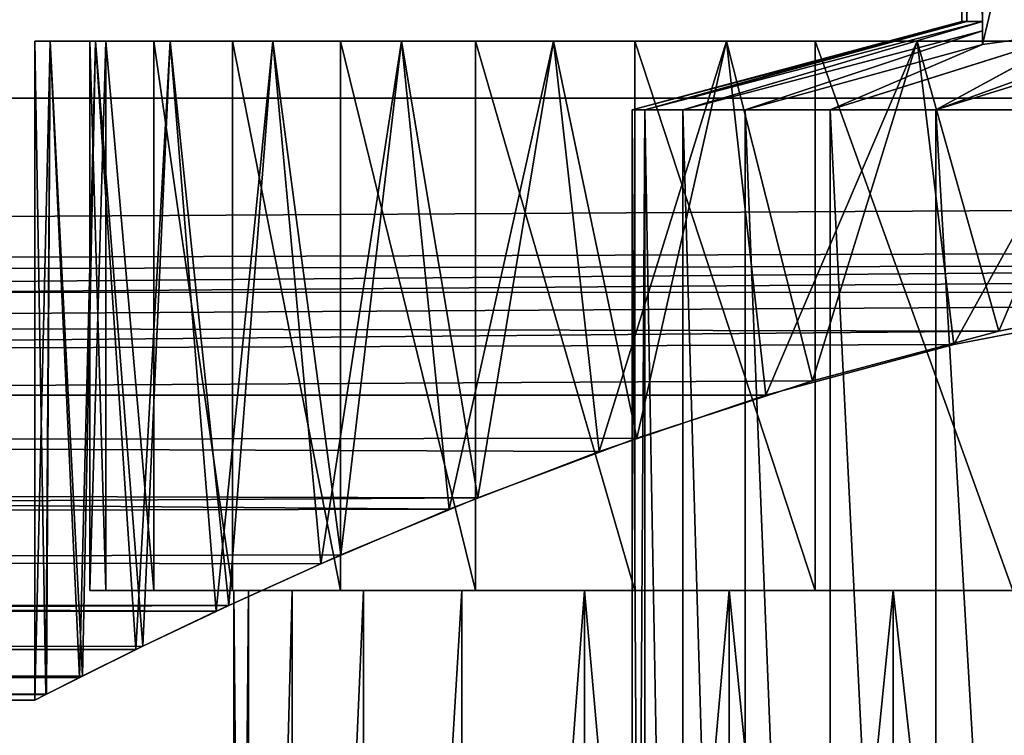
# Model space of a CAD drawing. Units: millimetres. Extents: x -112 to 170, y -35 to 32.
# Drawn here: x -12 to -5, y -24 to -18 of the extents above; entities that cross this region are included whole.
import ezdxf

# ---------------------------------------------------------------- set-up
doc = ezdxf.new("R2010")
doc.units = ezdxf.units.MM
doc.header["$LTSCALE"] = 65.185185
for name, color, linetype in [('100', 7, 'CONTINUOUS'), ('101', 7, 'CONTINUOUS'), ('102', 7, 'CONTINUOUS'), ('18', 7, 'CONTINUOUS'), ('19', 7, 'CONTINUOUS'), ('249', 7, 'CONTINUOUS'), ('251', 7, 'CONTINUOUS'), ('252', 7, 'CONTINUOUS'), ('253', 7, 'CONTINUOUS'), ('255', 7, 'CONTINUOUS'), ('256', 7, 'CONTINUOUS'), ('257', 7, 'CONTINUOUS'), ('262', 7, 'CONTINUOUS'), ('263', 7, 'CONTINUOUS'), ('266', 7, 'CONTINUOUS'), ('267', 7, 'CONTINUOUS'), ('268', 7, 'CONTINUOUS'), ('269', 7, 'CONTINUOUS'), ('270', 7, 'CONTINUOUS')]:
    doc.layers.add(name, color=color, linetype=linetype)

msp = doc.modelspace()

# ---------------------------------------------------------------- linework, layer by layer
at = {"layer": '100', "color": 7, "linetype": 'CONTINUOUS', "true_color": 0xaaaaaa}
for points in [[(-11.7892, -18.45, 1.6203), (-11.9, -18.45), (-11.3829, -18.45, 1.6366), (-11.7892, -18.45, 1.6203)], [(-11.9, -18.45), (-11.7892, -18.45, -1.6203), (-11.5, -18.45), (-11.9, -18.45)], [(-11.3829, -18.45, 1.6366), (-11.9, -18.45), (-11.5, -18.45), (-11.3829, -18.45, 1.6366)], [(-11.4587, -18.45, 3.2106), (-11.7892, -18.45, 1.6203), (-11.3829, -18.45, 1.6366), (-11.4587, -18.45, 3.2106)], [(-11.7892, -18.45, -1.6203), (-11.4587, -18.45, -3.2106), (-11.3829, -18.45, -1.6366), (-11.7892, -18.45, -1.6203)], [(-11.5, -18.45), (-11.7892, -18.45, -1.6203), (-11.3829, -18.45, -1.6366), (-11.5, -18.45)], [(-10.9148, -18.45, 4.7409), (-11.4587, -18.45, 3.2106), (-11.0342, -18.45, 3.2399), (-10.9148, -18.45, 4.7409)], [(-11.0342, -18.45, 3.2399), (-11.4587, -18.45, 3.2106), (-11.3829, -18.45, 1.6366), (-11.0342, -18.45, 3.2399)], [(-11.4587, -18.45, -3.2106), (-10.9148, -18.45, -4.7409), (-11.0342, -18.45, -3.2399), (-11.4587, -18.45, -3.2106)], [(-11.3829, -18.45, -1.6366), (-11.4587, -18.45, -3.2106), (-11.0342, -18.45, -3.2399), (-11.3829, -18.45, -1.6366)], [(-10.4608, -18.45, 4.7773), (-10.9148, -18.45, 4.7409), (-11.0342, -18.45, 3.2399), (-10.4608, -18.45, 4.7773)], [(-11.0342, -18.45, -3.2399), (-10.9148, -18.45, -4.7409), (-10.4608, -18.45, -4.7773), (-11.0342, -18.45, -3.2399)], [(-10.1676, -18.45, 6.183), (-10.9148, -18.45, 4.7409), (-10.4608, -18.45, 4.7773), (-10.1676, -18.45, 6.183)], [(-10.9148, -18.45, -4.7409), (-10.1676, -18.45, -6.183), (-10.4608, -18.45, -4.7773), (-10.9148, -18.45, -4.7409)], [(-9.6744, -18.45, 6.2174), (-10.1676, -18.45, 6.183), (-10.4608, -18.45, 4.7773), (-9.6744, -18.45, 6.2174)], [(-10.4608, -18.45, -4.7773), (-10.1676, -18.45, -6.183), (-9.6744, -18.45, -6.2174), (-10.4608, -18.45, -4.7773)], [(-9.2309, -18.45, 7.51), (-10.1676, -18.45, 6.183), (-9.6744, -18.45, 6.2174), (-9.2309, -18.45, 7.51)], [(-10.1676, -18.45, -6.183), (-9.2309, -18.45, -7.51), (-9.6744, -18.45, -6.2174), (-10.1676, -18.45, -6.183)], [(-8.6911, -18.45, 7.5309), (-9.2309, -18.45, 7.51), (-9.6744, -18.45, 6.2174), (-8.6911, -18.45, 7.5309)], [(-9.6744, -18.45, -6.2174), (-9.2309, -18.45, -7.51), (-8.6911, -18.45, -7.5309), (-9.6744, -18.45, -6.2174)], [(-8.1223, -18.45, 8.697), (-9.2309, -18.45, 7.51), (-7.5309, -18.45, 8.6911), (-8.1223, -18.45, 8.697)], [(-7.5309, -18.45, 8.6911), (-9.2309, -18.45, 7.51), (-8.6911, -18.45, 7.5309), (-7.5309, -18.45, 8.6911)], [(-9.2309, -18.45, -7.51), (-8.1223, -18.45, -8.697), (-8.6911, -18.45, -7.5309), (-9.2309, -18.45, -7.51)], [(-8.6911, -18.45, -7.5309), (-8.1223, -18.45, -8.697), (-7.5309, -18.45, -8.6911), (-8.6911, -18.45, -7.5309)], [(-6.8625, -18.45, 9.7219), (-8.1223, -18.45, 8.697), (-6.2174, -18.45, 9.6744), (-6.8625, -18.45, 9.7219)], [(-6.2174, -18.45, 9.6744), (-8.1223, -18.45, 8.697), (-7.5309, -18.45, 8.6911), (-6.2174, -18.45, 9.6744)], [(-8.1223, -18.45, -8.697), (-6.8625, -18.45, -9.7219), (-6.2174, -18.45, -9.6744), (-8.1223, -18.45, -8.697)], [(-7.5309, -18.45, -8.6911), (-8.1223, -18.45, -8.697), (-6.2174, -18.45, -9.6744), (-7.5309, -18.45, -8.6911)], [(-5.4748, -18.45, 10.5658), (-6.8625, -18.45, 9.7219), (-4.7773, -18.45, 10.4608), (-5.4748, -18.45, 10.5658)], [(-4.7773, -18.45, 10.4608), (-6.8625, -18.45, 9.7219), (-6.2174, -18.45, 9.6744), (-4.7773, -18.45, 10.4608)], [(-6.8625, -18.45, -9.7219), (-5.4748, -18.45, -10.5658), (-4.7773, -18.45, -10.4608), (-6.8625, -18.45, -9.7219)], [(-6.2174, -18.45, -9.6744), (-6.8625, -18.45, -9.7219), (-4.7773, -18.45, -10.4608), (-6.2174, -18.45, -9.6744)], [(-3.9852, -18.45, 11.2129), (-5.4748, -18.45, 10.5658), (-3.2399, -18.45, 11.0342), (-3.9852, -18.45, 11.2129)], [(-3.2399, -18.45, 11.0342), (-5.4748, -18.45, 10.5658), (-4.7773, -18.45, 10.4608), (-3.2399, -18.45, 11.0342)], [(-5.4748, -18.45, -10.5658), (-3.9852, -18.45, -11.2129), (-3.2399, -18.45, -11.0342), (-5.4748, -18.45, -10.5658)], [(-4.7773, -18.45, -10.4608), (-5.4748, -18.45, -10.5658), (-3.2399, -18.45, -11.0342), (-4.7773, -18.45, -10.4608)]]:
    msp.add_3dface(points, dxfattribs=at)
at = {"layer": '101', "color": 7, "linetype": 'CONTINUOUS', "true_color": 0xaaaaaa}
for points in [[(-11.8138, -23.206, 1.4299), (-11.9, -23.25), (-11.7892, -18.45, 1.6203), (-11.8138, -23.206, 1.4299)], [(-11.9, -23.25), (-11.9, -18.45), (-11.7892, -18.45, 1.6203), (-11.9, -23.25)], [(-11.5532, -23.0744, 2.852), (-11.8138, -23.206, 1.4299), (-11.7892, -18.45, 1.6203), (-11.5532, -23.0744, 2.852)], [(-11.5532, -23.0744, 2.852), (-11.7892, -18.45, 1.6203), (-11.4587, -18.45, 3.2106), (-11.5532, -23.0744, 2.852)], [(-11.1129, -22.8572, 4.2559), (-11.5532, -23.0744, 2.852), (-11.4587, -18.45, 3.2106), (-11.1129, -22.8572, 4.2559)], [(-11.1129, -22.8572, 4.2559), (-11.4587, -18.45, 3.2106), (-10.9148, -18.45, 4.7409), (-11.1129, -22.8572, 4.2559)], [(-10.4867, -22.5593, 5.6248), (-11.1129, -22.8572, 4.2559), (-10.9148, -18.45, 4.7409), (-10.4867, -22.5593, 5.6248)], [(-10.4867, -22.5593, 5.6248), (-10.9148, -18.45, 4.7409), (-10.1676, -18.45, 6.183), (-10.4867, -22.5593, 5.6248)], [(-9.6712, -22.192, 6.9338), (-10.4867, -22.5593, 5.6248), (-10.1676, -18.45, 6.183), (-9.6712, -22.192, 6.9338)], [(-9.6712, -22.192, 6.9338), (-10.1676, -18.45, 6.183), (-9.2309, -18.45, 7.51), (-9.6712, -22.192, 6.9338)], [(-8.6732, -21.7756, 8.1477), (-9.6712, -22.192, 6.9338), (-9.2309, -18.45, 7.51), (-8.6732, -21.7756, 8.1477)], [(-8.6732, -21.7756, 8.1477), (-9.2309, -18.45, 7.51), (-8.1223, -18.45, 8.697), (-8.6732, -21.7756, 8.1477)], [(-7.5163, -21.3412, 9.2258), (-8.6732, -21.7756, 8.1477), (-8.1223, -18.45, 8.697), (-7.5163, -21.3412, 9.2258)], [(-7.5163, -21.3412, 9.2258), (-8.1223, -18.45, 8.697), (-6.8625, -18.45, 9.7219), (-7.5163, -21.3412, 9.2258)], [(-6.2361, -20.9247, 10.1351), (-7.5163, -21.3412, 9.2258), (-6.8625, -18.45, 9.7219), (-6.2361, -20.9247, 10.1351)], [(-6.2361, -20.9247, 10.1351), (-6.8625, -18.45, 9.7219), (-5.4748, -18.45, 10.5658), (-6.2361, -20.9247, 10.1351)], [(-4.8802, -20.5613, 10.8533), (-6.2361, -20.9247, 10.1351), (-5.4748, -18.45, 10.5658), (-4.8802, -20.5613, 10.8533)], [(-4.8802, -20.5613, 10.8533), (-5.4748, -18.45, 10.5658), (-3.9852, -18.45, 11.2129), (-4.8802, -20.5613, 10.8533)], [(-3.491, -20.2766, 11.3764), (-4.8802, -20.5613, 10.8533), (-3.9852, -18.45, 11.2129), (-3.491, -20.2766, 11.3764)]]:
    msp.add_3dface(points, dxfattribs=at)
at = {"layer": '102', "color": 7, "linetype": 'CONTINUOUS', "true_color": 0xaaaaaa}
for points in [[(-11.9, -23.25), (-11.8192, -23.2087, -1.3845), (-11.9, -18.45), (-11.9, -23.25)], [(-11.9, -18.45), (-11.8192, -23.2087, -1.3845), (-11.7892, -18.45, -1.6203), (-11.9, -18.45)], [(-11.8192, -23.2087, -1.3845), (-11.5752, -23.0855, -2.7611), (-11.7892, -18.45, -1.6203), (-11.8192, -23.2087, -1.3845)], [(-11.5752, -23.0855, -2.7611), (-11.4587, -18.45, -3.2106), (-11.7892, -18.45, -1.6203), (-11.5752, -23.0855, -2.7611)], [(-11.5752, -23.0855, -2.7611), (-11.1638, -22.8819, -4.1207), (-11.4587, -18.45, -3.2106), (-11.5752, -23.0855, -2.7611)], [(-11.1638, -22.8819, -4.1207), (-10.9148, -18.45, -4.7409), (-11.4587, -18.45, -3.2106), (-11.1638, -22.8819, -4.1207)], [(-11.1638, -22.8819, -4.1207), (-10.5791, -22.6024, -5.4492), (-10.9148, -18.45, -4.7409), (-11.1638, -22.8819, -4.1207)], [(-10.5791, -22.6024, -5.4492), (-10.1676, -18.45, -6.183), (-10.9148, -18.45, -4.7409), (-10.5791, -22.6024, -5.4492)], [(-10.5791, -22.6024, -5.4492), (-9.8173, -22.2561, -6.7253), (-10.1676, -18.45, -6.183), (-10.5791, -22.6024, -5.4492)], [(-9.8173, -22.2561, -6.7253), (-9.2309, -18.45, -7.51), (-10.1676, -18.45, -6.183), (-9.8173, -22.2561, -6.7253)], [(-9.8173, -22.2561, -6.7253), (-8.8822, -21.8597, -7.9194), (-9.2309, -18.45, -7.51), (-9.8173, -22.2561, -6.7253)], [(-8.8822, -21.8597, -7.9194), (-8.1223, -18.45, -8.697), (-9.2309, -18.45, -7.51), (-8.8822, -21.8597, -7.9194)], [(-8.8822, -21.8597, -7.9194), (-7.7907, -21.4394, -8.9952), (-8.1223, -18.45, -8.697), (-8.8822, -21.8597, -7.9194)], [(-7.7907, -21.4394, -8.9952), (-6.8625, -18.45, -9.7219), (-8.1223, -18.45, -8.697), (-7.7907, -21.4394, -8.9952)], [(-7.7907, -21.4394, -8.9952), (-6.5758, -21.0284, -9.9181), (-6.8625, -18.45, -9.7219), (-7.7907, -21.4394, -8.9952)], [(-6.5758, -21.0284, -9.9181), (-5.4748, -18.45, -10.5658), (-6.8625, -18.45, -9.7219), (-6.5758, -21.0284, -9.9181)], [(-6.5758, -21.0284, -9.9181), (-5.2071, -20.6595, -10.7003), (-5.4748, -18.45, -10.5658), (-6.5758, -21.0284, -9.9181)], [(-5.2071, -20.6595, -10.7003), (-3.9852, -18.45, -11.2129), (-5.4748, -18.45, -10.5658), (-5.2071, -20.6595, -10.7003)], [(-5.2071, -20.6595, -10.7003), (-3.7672, -20.3823, -11.288), (-3.9852, -18.45, -11.2129), (-5.2071, -20.6595, -10.7003)]]:
    msp.add_3dface(points, dxfattribs=at)
at = {"layer": '18', "color": 7, "linetype": 'CONTINUOUS', "true_color": 0xaaaaaa}
for points in [[(-112, -17.1299, 15.7203), (-112, -18.8658, 13.5884), (129, -17.1299, 15.7203), (-112, -17.1299, 15.7203)], [(-112, -18.8658, 13.5884), (129, -18.8658, 13.5884), (129, -17.1299, 15.7203), (-112, -18.8658, 13.5884)], [(-112, -18.8658, 13.5884), (-112, -20.3378, 11.2665), (129, -18.8658, 13.5884), (-112, -18.8658, 13.5884)], [(129, -18.8658, 13.5884), (-112, -20.3378, 11.2665), (-0.6972, -19.986, 11.8796), (129, -18.8658, 13.5884)], [(-0.6972, -19.986, 11.8796), (-112, -20.3378, 11.2665), (-2.0933, -20.0832, 11.7144), (-0.6972, -19.986, 11.8796)], [(-2.0933, -20.0832, 11.7144), (-112, -20.3378, 11.2665), (-3.491, -20.2766, 11.3764), (-2.0933, -20.0832, 11.7144)], [(-3.491, -20.2766, 11.3764), (-112, -20.3378, 11.2665), (-4.8802, -20.5613, 10.8533), (-3.491, -20.2766, 11.3764)], [(-112, -20.3378, 11.2665), (-112, -21.5256, 8.787), (-4.8802, -20.5613, 10.8533), (-112, -20.3378, 11.2665)], [(-4.8802, -20.5613, 10.8533), (-112, -21.5256, 8.787), (-6.2361, -20.9247, 10.1351), (-4.8802, -20.5613, 10.8533)], [(-6.2361, -20.9247, 10.1351), (-112, -21.5256, 8.787), (-7.5163, -21.3412, 9.2258), (-6.2361, -20.9247, 10.1351)], [(-112, -22.0523, -7.3661), (-112, -21.0284, -9.9181), (-8.8822, -21.8597, -7.9194), (-112, -22.0523, -7.3661)], [(-8.8822, -21.8597, -7.9194), (-112, -21.0284, -9.9181), (-7.7907, -21.4394, -8.9952), (-8.8822, -21.8597, -7.9194)], [(-7.7907, -21.4394, -8.9952), (-112, -21.0284, -9.9181), (-6.5758, -21.0284, -9.9181), (-7.7907, -21.4394, -8.9952)], [(-7.5163, -21.3412, 9.2258), (-112, -21.5256, 8.787), (-8.6732, -21.7756, 8.1477), (-7.5163, -21.3412, 9.2258)], [(-112, -21.5256, 8.787), (-112, -22.4124, 6.1844), (-8.6732, -21.7756, 8.1477), (-112, -21.5256, 8.787)], [(-8.6732, -21.7756, 8.1477), (-112, -22.4124, 6.1844), (-9.6712, -22.192, 6.9338), (-8.6732, -21.7756, 8.1477)], [(-9.8173, -22.2561, -6.7253), (-112, -22.0523, -7.3661), (-8.8822, -21.8597, -7.9194), (-9.8173, -22.2561, -6.7253)], [(-112, -22.7676, -4.7115), (-112, -22.0523, -7.3661), (-10.5791, -22.6024, -5.4492), (-112, -22.7676, -4.7115)], [(-10.5791, -22.6024, -5.4492), (-112, -22.0523, -7.3661), (-9.8173, -22.2561, -6.7253), (-10.5791, -22.6024, -5.4492)], [(-9.6712, -22.192, 6.9338), (-112, -22.4124, 6.1844), (-10.4867, -22.5593, 5.6248), (-9.6712, -22.192, 6.9338)], [(-112, -22.4124, 6.1844), (-112, -22.9858, 3.495), (-10.4867, -22.5593, 5.6248), (-112, -22.4124, 6.1844)], [(-10.4867, -22.5593, 5.6248), (-112, -22.9858, 3.495), (-11.1129, -22.8572, 4.2559), (-10.4867, -22.5593, 5.6248)], [(-11.1638, -22.8819, -4.1207), (-112, -22.7676, -4.7115), (-10.5791, -22.6024, -5.4492), (-11.1638, -22.8819, -4.1207)], [(-112, -23.1646, -1.9911), (-112, -22.7676, -4.7115), (-11.5752, -23.0855, -2.7611), (-112, -23.1646, -1.9911)], [(-11.5752, -23.0855, -2.7611), (-112, -22.7676, -4.7115), (-11.1638, -22.8819, -4.1207), (-11.5752, -23.0855, -2.7611)], [(-11.1129, -22.8572, 4.2559), (-112, -22.9858, 3.495), (-11.5532, -23.0744, 2.852), (-11.1129, -22.8572, 4.2559)], [(-112, -22.9858, 3.495), (-112, -23.2377, 0.7571), (-11.5532, -23.0744, 2.852), (-112, -22.9858, 3.495)], [(-11.5532, -23.0744, 2.852), (-112, -23.2377, 0.7571), (-11.8138, -23.206, 1.4299), (-11.5532, -23.0744, 2.852)], [(-11.8192, -23.2087, -1.3845), (-112, -23.1646, -1.9911), (-11.5752, -23.0855, -2.7611), (-11.8192, -23.2087, -1.3845)], [(-112, -23.2377, 0.7571), (-112, -23.1646, -1.9911), (-11.9, -23.25), (-112, -23.2377, 0.7571)], [(-11.9, -23.25), (-112, -23.1646, -1.9911), (-11.8192, -23.2087, -1.3845), (-11.9, -23.25)], [(-112, -23.2377, 0.7571), (-11.9, -23.25), (-11.8138, -23.206, 1.4299), (-112, -23.2377, 0.7571)]]:
    msp.add_3dface(points, dxfattribs=at)
at = {"layer": '19', "color": 7, "linetype": 'CONTINUOUS', "true_color": 0xaaaaaa}
for points in [[(-112, -21.0284, -9.9181), (-112, -13.8523, -25.1329), (129, -13.8523, -25.1329), (-112, -21.0284, -9.9181)], [(-112, -21.0284, -9.9181), (129, -13.8523, -25.1329), (-0.7627, -20.1052, -11.8755), (-112, -21.0284, -9.9181)], [(-2.279, -20.1975, -11.6797), (-112, -21.0284, -9.9181), (-0.7627, -20.1052, -11.8755), (-2.279, -20.1975, -11.6797)], [(-3.7672, -20.3823, -11.288), (-112, -21.0284, -9.9181), (-2.279, -20.1975, -11.6797), (-3.7672, -20.3823, -11.288)], [(-5.2071, -20.6595, -10.7003), (-112, -21.0284, -9.9181), (-3.7672, -20.3823, -11.288), (-5.2071, -20.6595, -10.7003)], [(-6.5758, -21.0284, -9.9181), (-112, -21.0284, -9.9181), (-5.2071, -20.6595, -10.7003), (-6.5758, -21.0284, -9.9181)]]:
    msp.add_3dface(points, dxfattribs=at)
at = {"layer": '249', "color": 7, "linetype": 'CONTINUOUS', "true_color": 0xaaaaaa}
for points in [[(-7.55, -18.95), (-7.457, -18.95, 1.1811), (-7.55, -34.45), (-7.55, -18.95)], [(-7.55, -34.45), (-7.457, -18.95, 1.1811), (-7.4571, -34.45, 1.181), (-7.55, -34.45)], [(-7.4571, -34.45, 1.181), (-7.457, -18.95, 1.1811), (-7.1805, -34.45, 2.3329), (-7.4571, -34.45, 1.181)], [(-7.457, -18.95, 1.1811), (-7.1805, -18.95, 2.3331), (-7.1805, -34.45, 2.3329), (-7.457, -18.95, 1.1811)], [(-7.1805, -18.95, 2.3331), (-6.7271, -18.95, 3.4276), (-6.7272, -34.45, 3.4275), (-7.1805, -18.95, 2.3331)], [(-7.1805, -34.45, 2.3329), (-7.1805, -18.95, 2.3331), (-6.7272, -34.45, 3.4275), (-7.1805, -34.45, 2.3329)], [(-6.7272, -34.45, 3.4275), (-6.7271, -18.95, 3.4276), (-6.1082, -34.45, 4.4377), (-6.7272, -34.45, 3.4275)], [(-6.7271, -18.95, 3.4276), (-6.1081, -18.95, 4.4378), (-6.1082, -34.45, 4.4377), (-6.7271, -18.95, 3.4276)], [(-6.1082, -34.45, 4.4377), (-6.1081, -18.95, 4.4378), (-5.3387, -34.45, 5.3386), (-6.1082, -34.45, 4.4377)], [(-6.1081, -18.95, 4.4378), (-5.3387, -18.95, 5.3387), (-5.3387, -34.45, 5.3386), (-6.1081, -18.95, 4.4378)], [(-5.3387, -18.95, 5.3387), (-4.4378, -18.95, 6.1081), (-4.4379, -34.45, 6.108), (-5.3387, -18.95, 5.3387)], [(-5.3387, -34.45, 5.3386), (-5.3387, -18.95, 5.3387), (-4.4379, -34.45, 6.108), (-5.3387, -34.45, 5.3386)]]:
    msp.add_3dface(points, dxfattribs=at)
at = {"layer": '251', "color": 7, "linetype": 'CONTINUOUS', "true_color": 0xaaaaaa}
for points in [[(-10.45, -22.45), (-10.45, -34.3726), (-10.3436, -34.3726, 1.4872), (-10.45, -22.45)], [(-10.3436, -22.45, 1.4871), (-10.45, -22.45), (-10.3436, -34.3726, 1.4872), (-10.3436, -22.45, 1.4871)], [(-10.0267, -22.45, 2.944), (-10.3436, -22.45, 1.4871), (-10.3436, -34.3726, 1.4872), (-10.0267, -22.45, 2.944)], [(-10.0267, -34.3726, 2.9441), (-10.0267, -22.45, 2.944), (-10.3436, -34.3726, 1.4872), (-10.0267, -34.3726, 2.9441)], [(-9.5057, -22.45, 4.341), (-10.0267, -22.45, 2.944), (-10.0267, -34.3726, 2.9441), (-9.5057, -22.45, 4.341)], [(-9.5057, -34.3726, 4.3411), (-9.5057, -22.45, 4.341), (-10.0267, -34.3726, 2.9441), (-9.5057, -34.3726, 4.3411)], [(-8.7911, -22.45, 5.6496), (-9.5057, -22.45, 4.341), (-9.5057, -34.3726, 4.3411), (-8.7911, -22.45, 5.6496)], [(-8.7911, -34.3726, 5.6497), (-8.7911, -22.45, 5.6496), (-9.5057, -34.3726, 4.3411), (-8.7911, -34.3726, 5.6497)], [(-7.8976, -22.45, 6.8433), (-8.7911, -22.45, 5.6496), (-8.7911, -34.3726, 5.6497), (-7.8976, -22.45, 6.8433)], [(-7.8976, -34.3726, 6.8433), (-7.8976, -22.45, 6.8433), (-8.7911, -34.3726, 5.6497), (-7.8976, -34.3726, 6.8433)], [(-6.8433, -22.45, 7.8975), (-7.8976, -22.45, 6.8433), (-6.8433, -34.3726, 7.8976), (-6.8433, -22.45, 7.8975)], [(-6.8433, -34.3726, 7.8976), (-7.8976, -22.45, 6.8433), (-7.8976, -34.3726, 6.8433), (-6.8433, -34.3726, 7.8976)], [(-5.6497, -22.45, 8.7911), (-6.8433, -22.45, 7.8975), (-5.6497, -34.3726, 8.7911), (-5.6497, -22.45, 8.7911)], [(-5.6497, -34.3726, 8.7911), (-6.8433, -22.45, 7.8975), (-6.8433, -34.3726, 7.8976), (-5.6497, -34.3726, 8.7911)], [(-4.3411, -22.45, 9.5056), (-5.6497, -22.45, 8.7911), (-4.3411, -34.3726, 9.5056), (-4.3411, -22.45, 9.5056)], [(-4.3411, -34.3726, 9.5056), (-5.6497, -22.45, 8.7911), (-5.6497, -34.3726, 8.7911), (-4.3411, -34.3726, 9.5056)]]:
    msp.add_3dface(points, dxfattribs=at)
at = {"layer": '252', "color": 7, "linetype": 'CONTINUOUS', "true_color": 0xaaaaaa}
for points in [[(-10.45, -22.45), (-10.3436, -22.45, 1.4871), (-11.5, -22.45), (-10.45, -22.45)], [(-11.383, -22.45, -1.6366), (-10.45, -22.45), (-11.5, -22.45), (-11.383, -22.45, -1.6366)], [(-11.5, -22.45), (-10.3436, -22.45, 1.4871), (-11.383, -22.45, 1.6366), (-11.5, -22.45)], [(-10.45, -22.45), (-11.383, -22.45, -1.6366), (-10.3436, -22.45, -1.4871), (-10.45, -22.45)], [(-10.3436, -22.45, 1.4871), (-10.0267, -22.45, 2.944), (-11.383, -22.45, 1.6366), (-10.3436, -22.45, 1.4871)], [(-11.383, -22.45, 1.6366), (-10.0267, -22.45, 2.944), (-11.0342, -22.45, 3.2398), (-11.383, -22.45, 1.6366)], [(-11.383, -22.45, -1.6366), (-11.0342, -22.45, -3.2398), (-10.0267, -22.45, -2.944), (-11.383, -22.45, -1.6366)], [(-10.3436, -22.45, -1.4871), (-11.383, -22.45, -1.6366), (-10.0267, -22.45, -2.944), (-10.3436, -22.45, -1.4871)], [(-10.0267, -22.45, 2.944), (-9.5057, -22.45, 4.341), (-11.0342, -22.45, 3.2398), (-10.0267, -22.45, 2.944)], [(-11.0342, -22.45, 3.2398), (-9.5057, -22.45, 4.341), (-10.4608, -22.45, 4.7772), (-11.0342, -22.45, 3.2398)], [(-11.0342, -22.45, -3.2398), (-10.4608, -22.45, -4.7772), (-9.5057, -22.45, -4.341), (-11.0342, -22.45, -3.2398)], [(-10.0267, -22.45, -2.944), (-11.0342, -22.45, -3.2398), (-9.5057, -22.45, -4.341), (-10.0267, -22.45, -2.944)], [(-9.5057, -22.45, 4.341), (-8.7911, -22.45, 5.6496), (-10.4608, -22.45, 4.7772), (-9.5057, -22.45, 4.341)], [(-10.4608, -22.45, 4.7772), (-8.7911, -22.45, 5.6496), (-9.6745, -22.45, 6.2173), (-10.4608, -22.45, 4.7772)], [(-10.4608, -22.45, -4.7772), (-9.6745, -22.45, -6.2173), (-8.7911, -22.45, -5.6496), (-10.4608, -22.45, -4.7772)], [(-9.5057, -22.45, -4.341), (-10.4608, -22.45, -4.7772), (-8.7911, -22.45, -5.6496), (-9.5057, -22.45, -4.341)], [(-8.7911, -22.45, 5.6496), (-7.8976, -22.45, 6.8433), (-9.6745, -22.45, 6.2173), (-8.7911, -22.45, 5.6496)], [(-9.6745, -22.45, 6.2173), (-7.8976, -22.45, 6.8433), (-8.6912, -22.45, 7.5308), (-9.6745, -22.45, 6.2173)], [(-9.6745, -22.45, -6.2173), (-8.6912, -22.45, -7.5308), (-7.8976, -22.45, -6.8433), (-9.6745, -22.45, -6.2173)], [(-8.7911, -22.45, -5.6496), (-9.6745, -22.45, -6.2173), (-7.8976, -22.45, -6.8433), (-8.7911, -22.45, -5.6496)], [(-7.8976, -22.45, 6.8433), (-6.8433, -22.45, 7.8975), (-8.6912, -22.45, 7.5308), (-7.8976, -22.45, 6.8433)], [(-8.6912, -22.45, 7.5308), (-6.8433, -22.45, 7.8975), (-7.531, -22.45, 8.691), (-8.6912, -22.45, 7.5308)], [(-8.6912, -22.45, -7.5308), (-7.531, -22.45, -8.691), (-6.8433, -22.45, -7.8975), (-8.6912, -22.45, -7.5308)], [(-7.8976, -22.45, -6.8433), (-8.6912, -22.45, -7.5308), (-6.8433, -22.45, -7.8975), (-7.8976, -22.45, -6.8433)], [(-6.8433, -22.45, 7.8975), (-5.6497, -22.45, 8.7911), (-7.531, -22.45, 8.691), (-6.8433, -22.45, 7.8975)], [(-5.6497, -22.45, 8.7911), (-4.3411, -22.45, 9.5056), (-7.531, -22.45, 8.691), (-5.6497, -22.45, 8.7911)], [(-7.531, -22.45, 8.691), (-4.3411, -22.45, 9.5056), (-6.2175, -22.45, 9.6744), (-7.531, -22.45, 8.691)], [(-7.531, -22.45, -8.691), (-6.2175, -22.45, -9.6744), (-5.6497, -22.45, -8.7911), (-7.531, -22.45, -8.691)], [(-6.8433, -22.45, -7.8975), (-7.531, -22.45, -8.691), (-5.6497, -22.45, -8.7911), (-6.8433, -22.45, -7.8975)], [(-4.3411, -22.45, 9.5056), (-2.9441, -22.45, 10.0267), (-6.2175, -22.45, 9.6744), (-4.3411, -22.45, 9.5056)], [(-2.9441, -22.45, 10.0267), (-1.4872, -22.45, 10.3436), (-6.2175, -22.45, 9.6744), (-2.9441, -22.45, 10.0267)], [(-6.2175, -22.45, 9.6744), (-1.4872, -22.45, 10.3436), (-4.7774, -22.45, 10.4607), (-6.2175, -22.45, 9.6744)], [(-6.2175, -22.45, -9.6744), (-4.7774, -22.45, -10.4607), (-2.9441, -22.45, -10.0267), (-6.2175, -22.45, -9.6744)], [(-5.6497, -22.45, -8.7911), (-6.2175, -22.45, -9.6744), (-4.3411, -22.45, -9.5056), (-5.6497, -22.45, -8.7911)], [(-4.3411, -22.45, -9.5056), (-6.2175, -22.45, -9.6744), (-2.9441, -22.45, -10.0267), (-4.3411, -22.45, -9.5056)]]:
    msp.add_3dface(points, dxfattribs=at)
at = {"layer": '253', "color": 7, "linetype": 'CONTINUOUS', "true_color": 0xaaaaaa}
for points in [[(-11.3829, -18.45, 1.6366), (-11.5, -18.45), (-11.383, -22.45, 1.6366), (-11.3829, -18.45, 1.6366)], [(-11.5, -18.45), (-11.5, -22.45), (-11.383, -22.45, 1.6366), (-11.5, -18.45)], [(-11.3829, -18.45, 1.6366), (-11.383, -22.45, 1.6366), (-11.0342, -22.45, 3.2398), (-11.3829, -18.45, 1.6366)], [(-11.0342, -18.45, 3.2399), (-11.3829, -18.45, 1.6366), (-11.0342, -22.45, 3.2398), (-11.0342, -18.45, 3.2399)], [(-10.4608, -18.45, 4.7773), (-11.0342, -18.45, 3.2399), (-10.4608, -22.45, 4.7772), (-10.4608, -18.45, 4.7773)], [(-11.0342, -18.45, 3.2399), (-11.0342, -22.45, 3.2398), (-10.4608, -22.45, 4.7772), (-11.0342, -18.45, 3.2399)], [(-9.6744, -18.45, 6.2174), (-10.4608, -18.45, 4.7773), (-9.6745, -22.45, 6.2173), (-9.6744, -18.45, 6.2174)], [(-10.4608, -18.45, 4.7773), (-10.4608, -22.45, 4.7772), (-9.6745, -22.45, 6.2173), (-10.4608, -18.45, 4.7773)], [(-9.6744, -18.45, 6.2174), (-9.6745, -22.45, 6.2173), (-8.6912, -22.45, 7.5308), (-9.6744, -18.45, 6.2174)], [(-8.6911, -18.45, 7.5309), (-9.6744, -18.45, 6.2174), (-8.6912, -22.45, 7.5308), (-8.6911, -18.45, 7.5309)], [(-8.6911, -18.45, 7.5309), (-8.6912, -22.45, 7.5308), (-7.531, -22.45, 8.691), (-8.6911, -18.45, 7.5309)], [(-7.5309, -18.45, 8.6911), (-8.6911, -18.45, 7.5309), (-7.531, -22.45, 8.691), (-7.5309, -18.45, 8.6911)], [(-7.5309, -18.45, 8.6911), (-7.531, -22.45, 8.691), (-6.2175, -22.45, 9.6744), (-7.5309, -18.45, 8.6911)], [(-6.2174, -18.45, 9.6744), (-7.5309, -18.45, 8.6911), (-6.2175, -22.45, 9.6744), (-6.2174, -18.45, 9.6744)], [(-6.2174, -18.45, 9.6744), (-6.2175, -22.45, 9.6744), (-4.7774, -22.45, 10.4607), (-6.2174, -18.45, 9.6744)], [(-4.7773, -18.45, 10.4608), (-6.2174, -18.45, 9.6744), (-4.7774, -22.45, 10.4607), (-4.7773, -18.45, 10.4608)]]:
    msp.add_3dface(points, dxfattribs=at)
at = {"layer": '255', "color": 7, "linetype": 'CONTINUOUS', "true_color": 0xaaaaaa}
for points in [[(-7.55, -18.95), (-7.55, -34.45), (-7.4571, -34.45, -1.181), (-7.55, -18.95)], [(-7.457, -18.95, -1.1811), (-7.55, -18.95), (-7.4571, -34.45, -1.181), (-7.457, -18.95, -1.1811)], [(-7.1805, -34.45, -2.3329), (-7.457, -18.95, -1.1811), (-7.4571, -34.45, -1.181), (-7.1805, -34.45, -2.3329)], [(-7.1805, -18.95, -2.3331), (-7.457, -18.95, -1.1811), (-7.1805, -34.45, -2.3329), (-7.1805, -18.95, -2.3331)], [(-6.7271, -18.95, -3.4276), (-7.1805, -18.95, -2.3331), (-6.7272, -34.45, -3.4275), (-6.7271, -18.95, -3.4276)], [(-6.7272, -34.45, -3.4275), (-7.1805, -18.95, -2.3331), (-7.1805, -34.45, -2.3329), (-6.7272, -34.45, -3.4275)], [(-6.1082, -34.45, -4.4377), (-6.7271, -18.95, -3.4276), (-6.7272, -34.45, -3.4275), (-6.1082, -34.45, -4.4377)], [(-6.1081, -18.95, -4.4378), (-6.7271, -18.95, -3.4276), (-6.1082, -34.45, -4.4377), (-6.1081, -18.95, -4.4378)], [(-5.3387, -34.45, -5.3386), (-6.1081, -18.95, -4.4378), (-6.1082, -34.45, -4.4377), (-5.3387, -34.45, -5.3386)], [(-5.3387, -18.95, -5.3387), (-6.1081, -18.95, -4.4378), (-5.3387, -34.45, -5.3386), (-5.3387, -18.95, -5.3387)], [(-4.4378, -18.95, -6.1081), (-5.3387, -18.95, -5.3387), (-4.4379, -34.45, -6.108), (-4.4378, -18.95, -6.1081)], [(-4.4379, -34.45, -6.108), (-5.3387, -18.95, -5.3387), (-5.3387, -34.45, -5.3386), (-4.4379, -34.45, -6.108)]]:
    msp.add_3dface(points, dxfattribs=at)
at = {"layer": '256', "color": 7, "linetype": 'CONTINUOUS', "true_color": 0xaaaaaa}
for points in [[(-10.45, -34.3726), (-10.45, -22.45), (-10.3436, -22.45, -1.4871), (-10.45, -34.3726)], [(-10.45, -34.3726), (-10.3436, -22.45, -1.4871), (-10.3436, -34.3726, -1.4872), (-10.45, -34.3726)], [(-10.3436, -22.45, -1.4871), (-10.0267, -22.45, -2.944), (-10.3436, -34.3726, -1.4872), (-10.3436, -22.45, -1.4871)], [(-10.3436, -34.3726, -1.4872), (-10.0267, -22.45, -2.944), (-10.0267, -34.3726, -2.9441), (-10.3436, -34.3726, -1.4872)], [(-10.0267, -22.45, -2.944), (-9.5057, -22.45, -4.341), (-10.0267, -34.3726, -2.9441), (-10.0267, -22.45, -2.944)], [(-10.0267, -34.3726, -2.9441), (-9.5057, -22.45, -4.341), (-9.5057, -34.3726, -4.3411), (-10.0267, -34.3726, -2.9441)], [(-9.5057, -22.45, -4.341), (-8.7911, -22.45, -5.6496), (-9.5057, -34.3726, -4.3411), (-9.5057, -22.45, -4.341)], [(-9.5057, -34.3726, -4.3411), (-8.7911, -22.45, -5.6496), (-8.7911, -34.3726, -5.6497), (-9.5057, -34.3726, -4.3411)], [(-8.7911, -22.45, -5.6496), (-7.8976, -22.45, -6.8433), (-8.7911, -34.3726, -5.6497), (-8.7911, -22.45, -5.6496)], [(-8.7911, -34.3726, -5.6497), (-7.8976, -22.45, -6.8433), (-7.8976, -34.3726, -6.8433), (-8.7911, -34.3726, -5.6497)], [(-7.8976, -22.45, -6.8433), (-6.8433, -22.45, -7.8975), (-7.8976, -34.3726, -6.8433), (-7.8976, -22.45, -6.8433)], [(-7.8976, -34.3726, -6.8433), (-6.8433, -22.45, -7.8975), (-6.8433, -34.3726, -7.8976), (-7.8976, -34.3726, -6.8433)], [(-6.8433, -22.45, -7.8975), (-5.6497, -22.45, -8.7911), (-6.8433, -34.3726, -7.8976), (-6.8433, -22.45, -7.8975)], [(-6.8433, -34.3726, -7.8976), (-5.6497, -22.45, -8.7911), (-5.6497, -34.3726, -8.7911), (-6.8433, -34.3726, -7.8976)], [(-5.6497, -22.45, -8.7911), (-4.3411, -22.45, -9.5056), (-5.6497, -34.3726, -8.7911), (-5.6497, -22.45, -8.7911)], [(-5.6497, -34.3726, -8.7911), (-4.3411, -22.45, -9.5056), (-4.3411, -34.3726, -9.5056), (-5.6497, -34.3726, -8.7911)]]:
    msp.add_3dface(points, dxfattribs=at)
at = {"layer": '257', "color": 7, "linetype": 'CONTINUOUS', "true_color": 0xaaaaaa}
for points in [[(-11.5, -18.45), (-11.3829, -18.45, -1.6366), (-11.5, -22.45), (-11.5, -18.45)], [(-11.3829, -18.45, -1.6366), (-11.383, -22.45, -1.6366), (-11.5, -22.45), (-11.3829, -18.45, -1.6366)], [(-11.3829, -18.45, -1.6366), (-11.0342, -22.45, -3.2398), (-11.383, -22.45, -1.6366), (-11.3829, -18.45, -1.6366)], [(-11.3829, -18.45, -1.6366), (-11.0342, -18.45, -3.2399), (-11.0342, -22.45, -3.2398), (-11.3829, -18.45, -1.6366)], [(-11.0342, -18.45, -3.2399), (-10.4608, -18.45, -4.7773), (-10.4608, -22.45, -4.7772), (-11.0342, -18.45, -3.2399)], [(-11.0342, -18.45, -3.2399), (-10.4608, -22.45, -4.7772), (-11.0342, -22.45, -3.2398), (-11.0342, -18.45, -3.2399)], [(-10.4608, -18.45, -4.7773), (-9.6744, -18.45, -6.2174), (-9.6745, -22.45, -6.2173), (-10.4608, -18.45, -4.7773)], [(-10.4608, -18.45, -4.7773), (-9.6745, -22.45, -6.2173), (-10.4608, -22.45, -4.7772), (-10.4608, -18.45, -4.7773)], [(-9.6744, -18.45, -6.2174), (-8.6912, -22.45, -7.5308), (-9.6745, -22.45, -6.2173), (-9.6744, -18.45, -6.2174)], [(-9.6744, -18.45, -6.2174), (-8.6911, -18.45, -7.5309), (-8.6912, -22.45, -7.5308), (-9.6744, -18.45, -6.2174)], [(-8.6911, -18.45, -7.5309), (-7.531, -22.45, -8.691), (-8.6912, -22.45, -7.5308), (-8.6911, -18.45, -7.5309)], [(-8.6911, -18.45, -7.5309), (-7.5309, -18.45, -8.6911), (-7.531, -22.45, -8.691), (-8.6911, -18.45, -7.5309)], [(-7.5309, -18.45, -8.6911), (-6.2175, -22.45, -9.6744), (-7.531, -22.45, -8.691), (-7.5309, -18.45, -8.6911)], [(-7.5309, -18.45, -8.6911), (-6.2174, -18.45, -9.6744), (-6.2175, -22.45, -9.6744), (-7.5309, -18.45, -8.6911)], [(-6.2174, -18.45, -9.6744), (-4.7774, -22.45, -10.4607), (-6.2175, -22.45, -9.6744), (-6.2174, -18.45, -9.6744)], [(-6.2174, -18.45, -9.6744), (-4.7773, -18.45, -10.4608), (-4.7774, -22.45, -10.4607), (-6.2174, -18.45, -9.6744)]]:
    msp.add_3dface(points, dxfattribs=at)
at = {"layer": '262', "color": 7, "linetype": 'CONTINUOUS', "true_color": 0xaaaaaa}
for points in [[(-7.457, -18.95, 1.1811), (-7.55, -18.95), (-5.1124, -18.3069, 0.6215), (-7.457, -18.95, 1.1811)], [(-7.55, -18.95), (-5.15, -18.3069), (-5.1124, -18.3069, 0.6215), (-7.55, -18.95)], [(-7.1805, -18.95, 2.3331), (-7.457, -18.95, 1.1811), (-5, -18.3069, 1.2339), (-7.1805, -18.95, 2.3331)], [(-5, -18.3069, 1.2339), (-7.457, -18.95, 1.1811), (-5.1124, -18.3069, 0.6215), (-5, -18.3069, 1.2339)], [(-5, -18.3756, 2.0567), (-7.1805, -18.95, 2.3331), (-5, -18.3069, 1.2339), (-5, -18.3756, 2.0567)], [(-4.4378, -18.95, 6.1081), (-5.3387, -18.95, 5.3387), (-3.2578, -18.3069, 3.9886), (-4.4378, -18.95, 6.1081)], [(-3.2578, -18.3069, 3.9886), (-5.3387, -18.95, 5.3387), (-3.5686, -18.3069, 3.7132), (-3.2578, -18.3069, 3.9886)], [(-3.5686, -18.3069, 3.7132), (-5.3387, -18.95, 5.3387), (-4.2839, -18.376, 3.3002), (-3.5686, -18.3069, 3.7132)], [(-6.7271, -18.95, 3.4276), (-7.1805, -18.95, 2.3331), (-5, -18.3756, 2.0567), (-6.7271, -18.95, 3.4276)], [(-5, -18.474, 2.8868), (-6.7271, -18.95, 3.4276), (-5, -18.3756, 2.0567), (-5, -18.474, 2.8868)], [(-5.3387, -18.95, 5.3387), (-6.1081, -18.95, 4.4378), (-4.2839, -18.376, 3.3002), (-5.3387, -18.95, 5.3387)], [(-4.2839, -18.376, 3.3002), (-6.1081, -18.95, 4.4378), (-5, -18.474, 2.8868), (-4.2839, -18.376, 3.3002)], [(-6.1081, -18.95, 4.4378), (-6.7271, -18.95, 3.4276), (-5, -18.474, 2.8868), (-6.1081, -18.95, 4.4378)]]:
    msp.add_3dface(points, dxfattribs=at)
at = {"layer": '263', "color": 7, "linetype": 'CONTINUOUS', "true_color": 0xaaaaaa}
for points in [[(-7.55, -18.95), (-7.457, -18.95, -1.1811), (-5.15, -18.3069), (-7.55, -18.95)], [(-7.457, -18.95, -1.1811), (-7.1805, -18.95, -2.3331), (-5, -18.3069, -1.2339), (-7.457, -18.95, -1.1811)], [(-5.15, -18.3069), (-7.457, -18.95, -1.1811), (-5.1124, -18.3069, -0.6215), (-5.15, -18.3069)], [(-5.1124, -18.3069, -0.6215), (-7.457, -18.95, -1.1811), (-5, -18.3069, -1.2339), (-5.1124, -18.3069, -0.6215)], [(-5, -18.3069, -1.2339), (-7.1805, -18.95, -2.3331), (-5, -18.376, -2.0599), (-5, -18.3069, -1.2339)], [(-5.3387, -18.95, -5.3387), (-4.4378, -18.95, -6.1081), (-3.5686, -18.3069, -3.7132), (-5.3387, -18.95, -5.3387)], [(-4.2812, -18.3756, -3.3018), (-5.3387, -18.95, -5.3387), (-3.5686, -18.3069, -3.7132), (-4.2812, -18.3756, -3.3018)], [(-7.1805, -18.95, -2.3331), (-6.7271, -18.95, -3.4276), (-5, -18.376, -2.0599), (-7.1805, -18.95, -2.3331)], [(-5, -18.376, -2.0599), (-6.7271, -18.95, -3.4276), (-5, -18.474, -2.8868), (-5, -18.376, -2.0599)], [(-6.1081, -18.95, -4.4378), (-5.3387, -18.95, -5.3387), (-4.2812, -18.3756, -3.3018), (-6.1081, -18.95, -4.4378)], [(-5, -18.474, -2.8868), (-6.1081, -18.95, -4.4378), (-4.2812, -18.3756, -3.3018), (-5, -18.474, -2.8868)], [(-6.7271, -18.95, -3.4276), (-6.1081, -18.95, -4.4378), (-5, -18.474, -2.8868), (-6.7271, -18.95, -3.4276)]]:
    msp.add_3dface(points, dxfattribs=at)
at = {"layer": '266', "color": 7, "linetype": 'CONTINUOUS', "true_color": 0xaaaaaa}
for points in [[(-3.5686, -12.45, -3.7132), (-5, -12.45, -2.8868), (-5, -18.474, -2.8868), (-3.5686, -12.45, -3.7132)], [(-3.5686, -12.45, -3.7132), (-5, -18.474, -2.8868), (-4.2812, -18.3756, -3.3018), (-3.5686, -12.45, -3.7132)]]:
    msp.add_3dface(points, dxfattribs=at)
at = {"layer": '267', "color": 7, "linetype": 'CONTINUOUS', "true_color": 0xaaaaaa}
for points in [[(-5, -12.45, -2.8868), (-5, -12.45, -1.2339), (-5, -18.3069, -1.2339), (-5, -12.45, -2.8868)], [(-5, -12.45, -2.8868), (-5, -18.3069, -1.2339), (-5, -18.376, -2.0599), (-5, -12.45, -2.8868)], [(-5, -12.45, -2.8868), (-5, -18.376, -2.0599), (-5, -18.474, -2.8868), (-5, -12.45, -2.8868)]]:
    msp.add_3dface(points, dxfattribs=at)
at = {"layer": '268', "color": 7, "linetype": 'CONTINUOUS', "true_color": 0xaaaaaa}
for points in [[(-5.1333, -12.45, -0.4149), (-5.1333, -12.45, 0.4149), (-5.15, -18.3069), (-5.1333, -12.45, -0.4149)], [(-5.1333, -12.45, -0.4149), (-5.15, -18.3069), (-5.1124, -18.3069, -0.6215), (-5.1333, -12.45, -0.4149)], [(-5.15, -18.3069), (-5.1333, -12.45, 0.4149), (-5.1124, -18.3069, 0.6215), (-5.15, -18.3069)], [(-5, -12.45, -1.2339), (-5.1333, -12.45, -0.4149), (-5, -18.3069, -1.2339), (-5, -12.45, -1.2339)], [(-5.1333, -12.45, -0.4149), (-5.1124, -18.3069, -0.6215), (-5, -18.3069, -1.2339), (-5.1333, -12.45, -0.4149)], [(-5.1333, -12.45, 0.4149), (-5, -12.45, 1.2339), (-5.1124, -18.3069, 0.6215), (-5.1333, -12.45, 0.4149)], [(-5, -12.45, 1.2339), (-5, -18.3069, 1.2339), (-5.1124, -18.3069, 0.6215), (-5, -12.45, 1.2339)]]:
    msp.add_3dface(points, dxfattribs=at)
at = {"layer": '269', "color": 7, "linetype": 'CONTINUOUS', "true_color": 0xaaaaaa}
for points in [[(-5, -12.45, 1.2339), (-5, -12.45, 2.8868), (-5, -18.474, 2.8868), (-5, -12.45, 1.2339)], [(-5, -12.45, 1.2339), (-5, -18.474, 2.8868), (-5, -18.3756, 2.0567), (-5, -12.45, 1.2339)], [(-5, -12.45, 1.2339), (-5, -18.3756, 2.0567), (-5, -18.3069, 1.2339), (-5, -12.45, 1.2339)]]:
    msp.add_3dface(points, dxfattribs=at)
at = {"layer": '270', "color": 7, "linetype": 'CONTINUOUS', "true_color": 0xaaaaaa}
for points in [[(-5, -12.45, 2.8868), (-3.5686, -12.45, 3.7132), (-3.5686, -18.3069, 3.7132), (-5, -12.45, 2.8868)], [(-5, -12.45, 2.8868), (-3.5686, -18.3069, 3.7132), (-4.2839, -18.376, 3.3002), (-5, -12.45, 2.8868)], [(-5, -12.45, 2.8868), (-4.2839, -18.376, 3.3002), (-5, -18.474, 2.8868), (-5, -12.45, 2.8868)]]:
    msp.add_3dface(points, dxfattribs=at)

doc.saveas('drawing.dxf')
